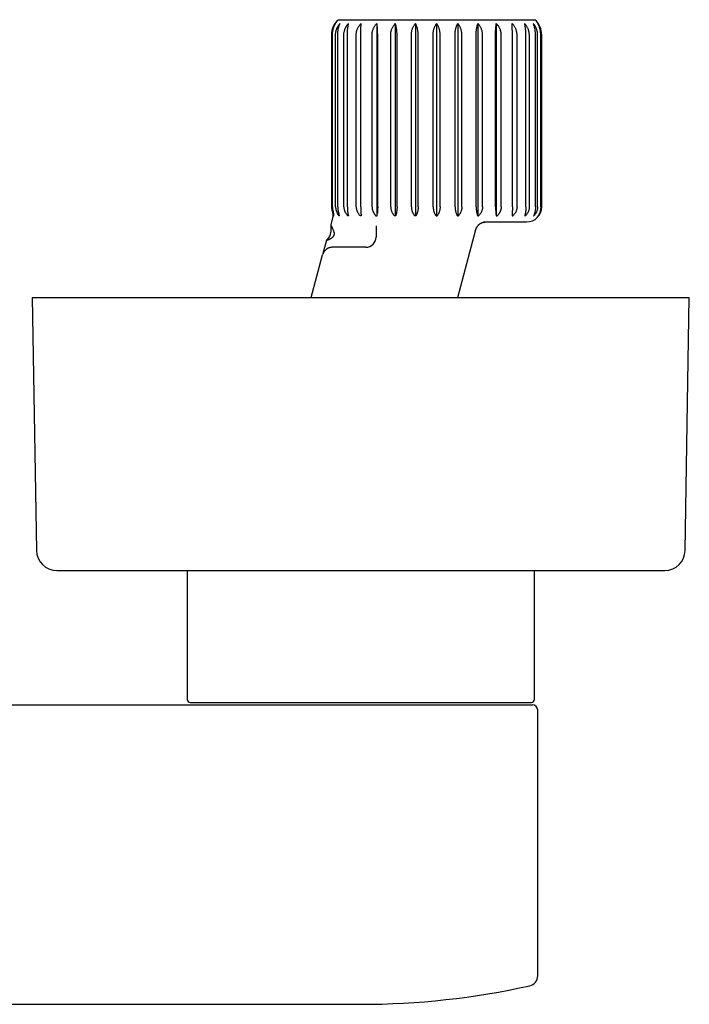
# Model space of a CAD drawing. Units: millimetres. Extents: x 8 to 809, y 12 to 479.
# Drawn here: x 458 to 524, y 196 to 293 of the extents above; entities that cross this region are included whole.
import ezdxf

# ---------------------------------------------------------------- set-up
doc = ezdxf.new("R2010")
doc.units = ezdxf.units.MM

msp = doc.modelspace()

# ---------------------------------------------------------------- linework, layer by layer
at = {"color": 7, "linetype": 'Continuous', "lineweight": 30}
for p, q in [((489.487, 292.975), (508.933, 292.975)), ((493.303, 292.605), (493.303, 273.575)), ((495.122, 292.605), (495.122, 273.575)), ((497.12, 292.605), (497.12, 273.575)), ((499.21, 292.605), (499.21, 273.575)), ((501.299, 292.605), (501.299, 273.575)), ((503.298, 292.605), (503.298, 273.575)), ((505.117, 292.605), (505.117, 273.575)), ((488.81, 291.475), (488.81, 274.475)), ((488.837, 274.475), (488.837, 291.475)), ((488.909, 274.475), (488.909, 291.475)), ((489.218, 274.475), (489.218, 291.475)), ((489.431, 274.475), (489.431, 291.475)), ((490.036, 274.475), (490.036, 291.475)), ((490.38, 274.475), (490.38, 291.475)), ((491.255, 274.475), (491.255, 291.475)), ((491.716, 274.475), (491.716, 291.475)), ((492.822, 274.475), (492.822, 291.475)), ((493.379, 274.475), (493.379, 291.475)), ((494.668, 274.475), (494.668, 291.475)), ((495.297, 274.475), (495.297, 291.475)), ((496.712, 274.475), (496.712, 291.475)), ((497.386, 274.475), (497.386, 291.475)), ((498.866, 274.475), (498.866, 291.475)), ((499.554, 274.475), (499.554, 291.475)), ((501.034, 274.475), (501.034, 291.475)), ((501.708, 274.475), (501.708, 291.475)), ((503.123, 274.475), (503.123, 291.475)), ((503.752, 274.475), (503.752, 291.475)), ((505.041, 274.475), (505.041, 291.475)), ((505.598, 274.475), (505.598, 291.475)), ((506.704, 274.475), (506.704, 291.475)), ((507.165, 274.475), (507.165, 291.475)), ((508.04, 274.475), (508.04, 291.475)), ((508.384, 274.475), (508.384, 291.475)), ((508.989, 274.475), (508.989, 291.475)), ((509.202, 274.475), (509.202, 291.475)), ((509.511, 274.475), (509.511, 291.475)), ((509.583, 274.475), (509.583, 291.475)), ((509.61, 274.475), (509.61, 291.475)), ((488.997, 273.575), (489.05, 273.575)), ((489.597, 273.575), (489.533, 273.575)), ((490.488, 273.575), (490.438, 273.575)), ((491.738, 273.575), (491.671, 273.575)), ((495.148, 273.575), (495.056, 273.575)), ((497.159, 273.575), (497.061, 273.575)), ((499.16, 273.575), (499.26, 273.575)), ((501.261, 273.575), (501.359, 273.575)), ((503.272, 273.575), (503.364, 273.575)), ((505.106, 273.575), (505.187, 273.575)), ((506.682, 273.575), (506.749, 273.575)), ((507.932, 273.575), (507.982, 273.575)), ((508.8, 273.575), (508.831, 273.575)), ((509.249, 273.575), (509.26, 273.575)), ((488.916, 273.391), (488.732, 272.707)), ((488.732, 272.707), (488.732, 271.975)), ((493.217, 272.597), (493.217, 271.475)), ((503.851, 272.975), (508.11, 272.975)), ((503.956, 272.969), (504.065, 272.975)), ((501.301, 265.522), (503.099, 272.233)), ((503.099, 272.233), (503.099, 272.233)), ((488.319, 271.165), (487.936, 269.733)), ((486.807, 265.522), (487.936, 269.733)), ((488.892, 270.474), (488.889, 270.475)), ((492.217, 270.475), (490.044, 270.475)), ((459.21, 265.522), (459.627, 240.489)), ((459.21, 265.522), (519.782, 265.522)), ((519.782, 265.522), (524.21, 265.522)), ((523.793, 240.489), (524.21, 265.522)), ((461.627, 238.522), (517.694, 238.522)), ((474.535, 238.522), (474.535, 225.777)), ((508.885, 225.777), (508.885, 238.522)), ((517.694, 238.522), (521.793, 238.522)), ((443.705, 225.225), (491.71, 225.225)), ((509.21, 198.437), (509.21, 224.725)), ((443.201, 195.625), (491.71, 195.625))]:
    msp.add_line(p, q, dxfattribs=at)
for centre, radius, start, end in [((490.81, 291.475), 2, 131.40962, 180), ((507.61, 291.475), 2, 0, 48.59038), ((490.31, 274.475), 1.5, 180, 199.25879), ((508.11, 274.475), 1.5, 270, 0), ((487.732, 271.975), 1, 305.9735, 360), ((492.217, 271.475), 1, 270, 360), ((461.627, 240.522), 2, 180.95484, 270), ((521.793, 240.522), 2, 270, 359.04516), ((474.835, 225.777), 0.3, 180, 270), ((508.585, 225.777), 0.3, 270, 0), ((508.71, 224.725), 0.5, 0, 90), ((508.21, 198.437), 1, 282.53907, 360), ((491.71, 272.625), 77, 270, 282.53907)]:
    msp.add_arc(centre, radius, start, end, dxfattribs=at)
for points, knots in [([(488.837, 291.475), (488.838, 291.519), (488.839, 291.607), (488.851, 291.717), (488.865, 291.804), (488.878, 291.87), (488.894, 291.936), (488.917, 292.02), (488.95, 292.123), (488.998, 292.241), (489.054, 292.355), (489.11, 292.453), (489.164, 292.536), (489.198, 292.582), (489.215, 292.605)], [0, 0, 0, 0, 0.104298, 0.209449, 0.263302, 0.317431, 0.371561, 0.425963, 0.530245, 0.635223, 0.742226, 0.849857, 0.924839, 1, 1, 1, 1]), ([(488.909, 291.475), (488.909, 291.519), (488.911, 291.607), (488.921, 291.717), (488.932, 291.804), (488.942, 291.87), (488.955, 291.936), (488.974, 292.02), (489.001, 292.123), (489.04, 292.241), (489.085, 292.355), (489.13, 292.453), (489.174, 292.536), (489.201, 292.582), (489.215, 292.605)], [0, 0, 0, 0, 0.104298, 0.209449, 0.263302, 0.317431, 0.371561, 0.425963, 0.530245, 0.635223, 0.742226, 0.849857, 0.924839, 1, 1, 1, 1]), ([(489.218, 291.475), (489.219, 291.519), (489.221, 291.607), (489.235, 291.717), (489.251, 291.804), (489.271, 291.893), (489.302, 292), (489.349, 292.123), (489.404, 292.241), (489.467, 292.355), (489.532, 292.453), (489.594, 292.536), (489.633, 292.582), (489.652, 292.605)], [0, 0, 0, 0, 0.104301, 0.209454, 0.263309, 0.317385, 0.425948, 0.530232, 0.635213, 0.742219, 0.849853, 0.924837, 1, 1, 1, 1]), ([(489.431, 291.475), (489.431, 291.519), (489.432, 291.607), (489.439, 291.717), (489.448, 291.804), (489.458, 291.893), (489.474, 292), (489.497, 292.123), (489.525, 292.241), (489.558, 292.355), (489.591, 292.453), (489.622, 292.536), (489.642, 292.582), (489.652, 292.605)], [0, 0, 0, 0, 0.104301, 0.209454, 0.263309, 0.317385, 0.425948, 0.530232, 0.635213, 0.742219, 0.849853, 0.924837, 1, 1, 1, 1]), ([(490.036, 291.475), (490.037, 291.516), (490.039, 291.6), (490.055, 291.726), (490.082, 291.852), (490.114, 291.958), (490.146, 292.044), (490.174, 292.112), (490.206, 292.178), (490.24, 292.244), (490.278, 292.308), (490.318, 292.37), (490.361, 292.431), (490.407, 292.491), (490.455, 292.549), (490.489, 292.586), (490.506, 292.605)], [0, 0, 0, 0, 0.099279, 0.199293, 0.301575, 0.404614, 0.463051, 0.52149, 0.580148, 0.639094, 0.698041, 0.75787, 0.8177, 0.878237, 0.939072, 1, 1, 1, 1]), ([(490.38, 291.475), (490.381, 291.519), (490.381, 291.596), (490.385, 291.706), (490.389, 291.794), (490.396, 291.893), (490.405, 291.999), (490.418, 292.123), (490.434, 292.241), (490.453, 292.355), (490.472, 292.453), (490.49, 292.536), (490.501, 292.582), (490.506, 292.605)], [0, 0, 0, 0, 0.1043, 0.183625, 0.263316, 0.317282, 0.425953, 0.530237, 0.635216, 0.742222, 0.849854, 0.924838, 1, 1, 1, 1]), ([(491.255, 291.475), (491.256, 291.519), (491.259, 291.607), (491.274, 291.717), (491.292, 291.804), (491.314, 291.893), (491.349, 292), (491.401, 292.123), (491.463, 292.241), (491.535, 292.355), (491.607, 292.453), (491.676, 292.536), (491.72, 292.582), (491.741, 292.605)], [0, 0, 0, 0, 0.104301, 0.209454, 0.263364, 0.317385, 0.425948, 0.530232, 0.635213, 0.742219, 0.849853, 0.924837, 1, 1, 1, 1]), ([(491.716, 291.475), (491.716, 291.519), (491.716, 291.596), (491.717, 291.706), (491.718, 291.794), (491.719, 291.893), (491.721, 292), (491.724, 292.123), (491.727, 292.241), (491.731, 292.355), (491.734, 292.453), (491.738, 292.536), (491.74, 292.582), (491.741, 292.605)], [0, 0, 0, 0, 0.1043, 0.183625, 0.263316, 0.317392, 0.425953, 0.530237, 0.635216, 0.742222, 0.849854, 0.924838, 1, 1, 1, 1]), ([(492.822, 291.475), (492.823, 291.519), (492.825, 291.607), (492.841, 291.717), (492.858, 291.804), (492.88, 291.893), (492.915, 292), (492.967, 292.123), (493.028, 292.241), (493.098, 292.355), (493.17, 292.453), (493.239, 292.536), (493.281, 292.582), (493.303, 292.605)], [0, 0, 0, 0, 0.104301, 0.209454, 0.263364, 0.317385, 0.425948, 0.530232, 0.635213, 0.742219, 0.849853, 0.924837, 1, 1, 1, 1]), ([(493.379, 291.475), (493.379, 291.519), (493.378, 291.607), (493.376, 291.717), (493.373, 291.804), (493.37, 291.893), (493.364, 292), (493.356, 292.123), (493.346, 292.241), (493.335, 292.355), (493.324, 292.453), (493.313, 292.536), (493.306, 292.582), (493.303, 292.605)], [0, 0, 0, 0, 0.104301, 0.209454, 0.263364, 0.317385, 0.425948, 0.530232, 0.635213, 0.742219, 0.849853, 0.924837, 1, 1, 1, 1]), ([(494.668, 291.475), (494.669, 291.519), (494.671, 291.607), (494.685, 291.717), (494.702, 291.804), (494.723, 291.893), (494.756, 292), (494.804, 292.123), (494.862, 292.241), (494.929, 292.355), (494.997, 292.453), (495.062, 292.536), (495.102, 292.582), (495.122, 292.605)], [0, 0, 0, 0, 0.104301, 0.209454, 0.263309, 0.317385, 0.425948, 0.530232, 0.635213, 0.742219, 0.849853, 0.924837, 1, 1, 1, 1]), ([(495.297, 291.475), (495.296, 291.519), (495.296, 291.596), (495.291, 291.706), (495.284, 291.794), (495.275, 291.893), (495.263, 291.999), (495.244, 292.123), (495.222, 292.241), (495.196, 292.355), (495.17, 292.453), (495.146, 292.536), (495.13, 292.582), (495.122, 292.605)], [0, 0, 0, 0, 0.1043, 0.183625, 0.263316, 0.317282, 0.425953, 0.530237, 0.635216, 0.742222, 0.849854, 0.924838, 1, 1, 1, 1]), ([(496.712, 291.475), (496.713, 291.519), (496.715, 291.596), (496.727, 291.706), (496.741, 291.794), (496.762, 291.893), (496.791, 291.999), (496.835, 292.123), (496.887, 292.241), (496.947, 292.355), (497.008, 292.453), (497.066, 292.536), (497.102, 292.582), (497.12, 292.605)], [0, 0, 0, 0, 0.1043, 0.183625, 0.263316, 0.317282, 0.425953, 0.530237, 0.635216, 0.742222, 0.849854, 0.924838, 1, 1, 1, 1]), ([(497.386, 291.475), (497.385, 291.519), (497.384, 291.596), (497.376, 291.706), (497.367, 291.794), (497.353, 291.893), (497.334, 291.999), (497.306, 292.123), (497.272, 292.241), (497.233, 292.355), (497.194, 292.453), (497.156, 292.536), (497.132, 292.582), (497.12, 292.605)], [0, 0, 0, 0, 0.1043, 0.183625, 0.263316, 0.317282, 0.425953, 0.530237, 0.635216, 0.742222, 0.849854, 0.924838, 1, 1, 1, 1]), ([(498.866, 291.475), (498.866, 291.508), (498.867, 291.574), (498.875, 291.684), (498.888, 291.783), (498.908, 291.893), (498.932, 292), (498.969, 292.123), (499.013, 292.241), (499.064, 292.355), (499.115, 292.453), (499.164, 292.536), (499.195, 292.582), (499.21, 292.605)], [0, 0, 0, 0, 0.078448, 0.157257, 0.263647, 0.317391, 0.425953, 0.530237, 0.635216, 0.742221, 0.849854, 0.924838, 1, 1, 1, 1]), ([(499.554, 291.475), (499.554, 291.508), (499.553, 291.574), (499.545, 291.684), (499.532, 291.783), (499.512, 291.893), (499.488, 292), (499.451, 292.123), (499.407, 292.241), (499.356, 292.355), (499.305, 292.453), (499.256, 292.536), (499.225, 292.582), (499.21, 292.605)], [0, 0, 0, 0, 0.078448, 0.157257, 0.263647, 0.317391, 0.425953, 0.530237, 0.635216, 0.742221, 0.849854, 0.924838, 1, 1, 1, 1]), ([(501.034, 291.475), (501.035, 291.519), (501.036, 291.607), (501.045, 291.717), (501.054, 291.804), (501.067, 291.893), (501.086, 292), (501.114, 292.123), (501.148, 292.241), (501.187, 292.355), (501.226, 292.453), (501.264, 292.536), (501.288, 292.582), (501.299, 292.605)], [0, 0, 0, 0, 0.104301, 0.209454, 0.263309, 0.317385, 0.425948, 0.530232, 0.635213, 0.742219, 0.849853, 0.924837, 1, 1, 1, 1]), ([(501.708, 291.475), (501.707, 291.519), (501.705, 291.596), (501.693, 291.706), (501.679, 291.794), (501.658, 291.893), (501.629, 291.999), (501.585, 292.123), (501.533, 292.241), (501.473, 292.355), (501.412, 292.453), (501.354, 292.536), (501.318, 292.582), (501.299, 292.605)], [0, 0, 0, 0, 0.1043, 0.183625, 0.263316, 0.317282, 0.425953, 0.530237, 0.635216, 0.742222, 0.849854, 0.924838, 1, 1, 1, 1]), ([(503.123, 291.475), (503.124, 291.519), (503.124, 291.607), (503.13, 291.717), (503.136, 291.804), (503.144, 291.893), (503.157, 292), (503.176, 292.123), (503.198, 292.241), (503.223, 292.355), (503.249, 292.453), (503.274, 292.536), (503.29, 292.582), (503.298, 292.605)], [0, 0, 0, 0, 0.104301, 0.209454, 0.263309, 0.317385, 0.425948, 0.530232, 0.635213, 0.742219, 0.849853, 0.924837, 1, 1, 1, 1]), ([(503.752, 291.475), (503.751, 291.519), (503.749, 291.607), (503.735, 291.717), (503.718, 291.804), (503.697, 291.893), (503.664, 292), (503.615, 292.123), (503.558, 292.241), (503.491, 292.355), (503.423, 292.453), (503.358, 292.536), (503.318, 292.582), (503.298, 292.605)], [0, 0, 0, 0, 0.104301, 0.2094541, 0.2633091, 0.3173852, 0.4259477, 0.5302323, 0.6352128, 0.7422191, 0.849853, 0.9248374, 1, 1, 1, 1]), ([(505.041, 291.475), (505.041, 291.519), (505.042, 291.607), (505.044, 291.717), (505.047, 291.804), (505.049, 291.871), (505.053, 291.936), (505.057, 292.021), (505.064, 292.123), (505.074, 292.241), (505.085, 292.355), (505.096, 292.453), (505.107, 292.536), (505.114, 292.582), (505.117, 292.605)], [0, 0, 0, 0, 0.104298, 0.209449, 0.263412, 0.317377, 0.371616, 0.425963, 0.530245, 0.635223, 0.742226, 0.849857, 0.924839, 1, 1, 1, 1]), ([(505.598, 291.475), (505.597, 291.519), (505.595, 291.596), (505.581, 291.706), (505.564, 291.794), (505.545, 291.87), (505.526, 291.936), (505.496, 292.02), (505.453, 292.123), (505.392, 292.241), (505.322, 292.355), (505.25, 292.453), (505.181, 292.536), (505.139, 292.582), (505.117, 292.605)], [0, 0, 0, 0, 0.104297, 0.18362, 0.263309, 0.317438, 0.371567, 0.425969, 0.530249, 0.635226, 0.742228, 0.849858, 0.92484, 1, 1, 1, 1]), ([(507.165, 291.475), (507.164, 291.519), (507.162, 291.596), (507.148, 291.706), (507.131, 291.794), (507.106, 291.893), (507.071, 291.999), (507.019, 292.123), (506.957, 292.241), (506.885, 292.355), (506.813, 292.453), (506.744, 292.536), (506.7, 292.582), (506.679, 292.605)], [0, 0, 0, 0, 0.1043, 0.183625, 0.263316, 0.317282, 0.425953, 0.530237, 0.635216, 0.742222, 0.849854, 0.924838, 1, 1, 1, 1]), ([(506.704, 291.475), (506.704, 291.519), (506.704, 291.607), (506.703, 291.717), (506.702, 291.804), (506.701, 291.893), (506.699, 292), (506.696, 292.123), (506.693, 292.241), (506.689, 292.355), (506.686, 292.453), (506.682, 292.536), (506.68, 292.582), (506.679, 292.605)], [0, 0, 0, 0, 0.104301, 0.209454, 0.263309, 0.317385, 0.425948, 0.530232, 0.635213, 0.742219, 0.849853, 0.924837, 1, 1, 1, 1]), ([(508.384, 291.475), (508.383, 291.519), (508.381, 291.607), (508.365, 291.717), (508.348, 291.804), (508.327, 291.893), (508.293, 291.999), (508.242, 292.123), (508.183, 292.241), (508.114, 292.355), (508.043, 292.453), (507.976, 292.536), (507.934, 292.582), (507.914, 292.605)], [0, 0, 0, 0, 0.104301, 0.209454, 0.263364, 0.317275, 0.425948, 0.530232, 0.635213, 0.742219, 0.849853, 0.924837, 1, 1, 1, 1]), ([(508.04, 291.475), (508.039, 291.519), (508.039, 291.607), (508.035, 291.717), (508.03, 291.804), (508.024, 291.893), (508.015, 291.999), (508.002, 292.123), (507.986, 292.241), (507.967, 292.355), (507.948, 292.453), (507.93, 292.536), (507.919, 292.582), (507.914, 292.605)], [0, 0, 0, 0, 0.104301, 0.209454, 0.263364, 0.317275, 0.425948, 0.530232, 0.635213, 0.742219, 0.849853, 0.924837, 1, 1, 1, 1]), ([(509.202, 291.475), (509.201, 291.519), (509.199, 291.607), (509.185, 291.717), (509.169, 291.804), (509.149, 291.893), (509.118, 291.999), (509.071, 292.123), (509.016, 292.241), (508.953, 292.355), (508.888, 292.453), (508.826, 292.536), (508.787, 292.582), (508.768, 292.605)], [0, 0, 0, 0, 0.104301, 0.209454, 0.263364, 0.317275, 0.425948, 0.530232, 0.635213, 0.742219, 0.849853, 0.924837, 1, 1, 1, 1]), ([(508.989, 291.475), (508.989, 291.519), (508.988, 291.607), (508.981, 291.717), (508.972, 291.804), (508.962, 291.893), (508.946, 291.999), (508.923, 292.123), (508.895, 292.241), (508.862, 292.355), (508.829, 292.453), (508.798, 292.536), (508.778, 292.582), (508.768, 292.605)], [0, 0, 0, 0, 0.104301, 0.209454, 0.263364, 0.317275, 0.425948, 0.530232, 0.635213, 0.742219, 0.849853, 0.924837, 1, 1, 1, 1]), ([(509.583, 291.475), (509.582, 291.519), (509.581, 291.607), (509.569, 291.717), (509.555, 291.804), (509.537, 291.893), (509.51, 291.999), (509.469, 292.123), (509.421, 292.241), (509.366, 292.355), (509.309, 292.453), (509.255, 292.536), (509.222, 292.582), (509.205, 292.605)], [0, 0, 0, 0, 0.104301, 0.209454, 0.263364, 0.317275, 0.425948, 0.530232, 0.635213, 0.742219, 0.849853, 0.924837, 1, 1, 1, 1]), ([(509.511, 291.475), (509.511, 291.519), (509.509, 291.607), (509.499, 291.717), (509.488, 291.804), (509.474, 291.893), (509.452, 291.999), (509.419, 292.123), (509.38, 292.241), (509.335, 292.355), (509.29, 292.453), (509.246, 292.536), (509.219, 292.582), (509.205, 292.605)], [0, 0, 0, 0, 0.104301, 0.209454, 0.263364, 0.317275, 0.425948, 0.530232, 0.635213, 0.742219, 0.849853, 0.924837, 1, 1, 1, 1]), ([(488.837, 274.475), (488.837, 274.443), (488.838, 274.38), (488.849, 274.284), (488.865, 274.19), (488.885, 274.104), (488.908, 274.029), (488.924, 273.986), (488.932, 273.964)], [0, 0, 0, 0, 0.179233, 0.35847, 0.543188, 0.727918, 0.863714, 1, 1, 1, 1]), ([(488.894, 273.98), (488.899, 273.964), (488.909, 273.933), (488.92, 273.892), (488.928, 273.859), (488.933, 273.831), (488.939, 273.796), (488.945, 273.752), (488.949, 273.694), (488.95, 273.632), (488.948, 273.581), (488.944, 273.544), (488.941, 273.516), (488.936, 273.481), (488.928, 273.438), (488.92, 273.408), (488.916, 273.391)], [0, 0, 0, 0, 0.0860044, 0.1592812, 0.2135837, 0.2571592, 0.3016325, 0.3912148, 0.4811412, 0.5955725, 0.7011757, 0.7356544, 0.7826159, 0.8423279, 0.9147896, 1, 1, 1, 1]), ([(488.909, 274.475), (488.909, 274.443), (488.91, 274.379), (488.918, 274.284), (488.931, 274.188), (488.949, 274.099), (488.97, 274.015), (488.986, 273.964), (488.994, 273.939)], [0, 0, 0, 0, 0.170888, 0.341779, 0.517941, 0.694114, 0.846675, 1, 1, 1, 1]), ([(488.997, 273.575), (488.998, 273.597), (488.999, 273.64), (488.995, 273.706), (488.987, 273.771), (488.973, 273.836), (488.955, 273.901), (488.94, 273.943), (488.932, 273.964)], [0, 0, 0, 0, 0.162995, 0.325675, 0.489407, 0.65553, 0.825327, 1, 1, 1, 1]), ([(489.05, 273.575), (489.05, 273.606), (489.049, 273.669), (489.038, 273.762), (489.021, 273.853), (489.003, 273.91), (488.994, 273.939)], [0, 0, 0, 0, 0.249629, 0.496842, 0.745654, 1, 1, 1, 1]), ([(489.218, 274.475), (489.219, 274.442), (489.22, 274.376), (489.233, 274.278), (489.252, 274.18), (489.279, 274.088), (489.31, 274.004), (489.344, 273.927), (489.382, 273.853), (489.412, 273.805), (489.427, 273.781)], [0, 0, 0, 0, 0.1321158, 0.2642349, 0.4006848, 0.5371448, 0.6517629, 0.7663876, 0.8831902, 1, 1, 1, 1]), ([(489.533, 273.575), (489.525, 273.595), (489.508, 273.636), (489.473, 273.705), (489.444, 273.753), (489.427, 273.781)], [0, 0, 0, 0, 0.279761, 0.5599899, 1, 1, 1, 1]), ([(489.431, 274.475), (489.431, 274.442), (489.432, 274.376), (489.438, 274.276), (489.449, 274.177), (489.463, 274.082), (489.48, 273.991), (489.501, 273.904), (489.524, 273.82), (489.542, 273.767), (489.551, 273.741)], [0, 0, 0, 0, 0.124274, 0.249563, 0.377992, 0.507466, 0.628747, 0.750791, 0.875053, 1, 1, 1, 1]), ([(489.597, 273.575), (489.59, 273.604), (489.577, 273.662), (489.56, 273.715), (489.551, 273.741)], [0, 0, 0, 0, 0.496757, 1, 1, 1, 1]), ([(490.036, 274.475), (490.037, 274.442), (490.039, 274.375), (490.052, 274.276), (490.074, 274.176), (490.105, 274.079), (490.143, 273.987), (490.188, 273.898), (490.24, 273.812), (490.299, 273.729), (490.365, 273.649), (490.414, 273.6), (490.438, 273.575)], [0, 0, 0, 0, 0.097172, 0.195144, 0.29559, 0.396858, 0.494014, 0.591815, 0.691489, 0.791739, 0.895608, 1, 1, 1, 1]), ([(490.38, 274.475), (490.381, 274.442), (490.381, 274.375), (490.385, 274.276), (490.391, 274.176), (490.399, 274.079), (490.409, 273.987), (490.421, 273.898), (490.435, 273.812), (490.451, 273.729), (490.469, 273.649), (490.482, 273.6), (490.488, 273.575)], [0, 0, 0, 0, 0.097172, 0.195144, 0.29559, 0.396858, 0.494014, 0.591815, 0.691489, 0.791739, 0.895608, 1, 1, 1, 1]), ([(491.255, 274.475), (491.256, 274.442), (491.258, 274.375), (491.272, 274.276), (491.295, 274.176), (491.326, 274.079), (491.366, 273.987), (491.412, 273.898), (491.466, 273.812), (491.527, 273.729), (491.595, 273.649), (491.646, 273.6), (491.671, 273.575)], [0, 0, 0, 0, 0.097172, 0.195144, 0.29559, 0.396858, 0.494014, 0.591815, 0.691489, 0.791739, 0.895608, 1, 1, 1, 1]), ([(491.716, 274.475), (491.716, 274.442), (491.716, 274.375), (491.717, 274.276), (491.718, 274.176), (491.72, 274.079), (491.722, 273.987), (491.724, 273.898), (491.727, 273.812), (491.73, 273.729), (491.734, 273.649), (491.736, 273.6), (491.738, 273.575)], [0, 0, 0, 0, 0.097172, 0.195144, 0.29559, 0.396858, 0.494014, 0.591815, 0.691489, 0.791739, 0.895608, 1, 1, 1, 1]), ([(492.822, 274.475), (492.823, 274.442), (492.824, 274.376), (492.838, 274.277), (492.86, 274.178), (492.891, 274.084), (492.927, 273.996), (492.969, 273.913), (493.017, 273.833), (493.053, 273.782), (493.072, 273.756)], [0, 0, 0, 0, 0.12694, 0.25491, 0.386066, 0.518282, 0.637048, 0.7565, 0.877941, 1, 1, 1, 1]), ([(493.072, 273.756), (493.085, 273.738), (493.112, 273.7), (493.146, 273.639), (493.165, 273.596), (493.175, 273.575)], [0, 0, 0, 0, 0.328535, 0.661106, 1, 1, 1, 1]), ([(493.175, 273.575), (493.195, 273.575), (493.231, 273.575), (493.282, 273.575), (493.314, 273.575), (493.329, 273.575)], [0, 0, 0, 0, 0.389074, 0.722377, 1, 1, 1, 1]), ([(493.329, 273.575), (493.33, 273.6), (493.333, 273.651), (493.338, 273.72), (493.343, 273.782), (493.346, 273.818), (493.348, 273.836)], [0, 0, 0, 0, 0.28003, 0.559984, 0.780023, 1, 1, 1, 1]), ([(493.361, 273.985), (493.359, 273.956), (493.355, 273.905), (493.35, 273.857), (493.348, 273.836)], [0, 0, 0, 0, 0.559546, 1, 1, 1, 1]), ([(493.379, 274.475), (493.379, 274.443), (493.379, 274.38), (493.377, 274.285), (493.373, 274.191), (493.369, 274.109), (493.365, 274.041), (493.363, 274.004), (493.361, 273.985)], [0, 0, 0, 0, 0.186175, 0.373738, 0.56558, 0.758844, 0.879265, 1, 1, 1, 1]), ([(494.668, 274.475), (494.669, 274.442), (494.67, 274.375), (494.683, 274.276), (494.705, 274.176), (494.734, 274.079), (494.771, 273.987), (494.814, 273.898), (494.865, 273.812), (494.922, 273.729), (494.986, 273.649), (495.033, 273.6), (495.056, 273.575)], [0, 0, 0, 0, 0.097172, 0.195144, 0.29559, 0.396858, 0.494014, 0.591815, 0.691489, 0.791739, 0.895608, 1, 1, 1, 1]), ([(495.297, 274.475), (495.296, 274.442), (495.296, 274.375), (495.291, 274.276), (495.283, 274.176), (495.271, 274.079), (495.257, 273.987), (495.24, 273.898), (495.221, 273.812), (495.199, 273.729), (495.175, 273.649), (495.157, 273.6), (495.148, 273.575)], [0, 0, 0, 0, 0.097172, 0.195144, 0.29559, 0.396858, 0.494014, 0.591815, 0.691489, 0.791739, 0.895608, 1, 1, 1, 1]), ([(496.712, 274.475), (496.713, 274.442), (496.714, 274.375), (496.726, 274.276), (496.745, 274.176), (496.772, 274.079), (496.805, 273.987), (496.844, 273.898), (496.889, 273.812), (496.941, 273.729), (496.998, 273.649), (497.04, 273.6), (497.061, 273.575)], [0, 0, 0, 0, 0.097172, 0.195144, 0.29559, 0.396858, 0.494014, 0.591815, 0.691489, 0.791739, 0.895608, 1, 1, 1, 1]), ([(497.386, 274.475), (497.385, 274.442), (497.384, 274.375), (497.377, 274.276), (497.364, 274.176), (497.347, 274.079), (497.325, 273.987), (497.3, 273.898), (497.271, 273.812), (497.237, 273.729), (497.2, 273.649), (497.173, 273.6), (497.159, 273.575)], [0, 0, 0, 0, 0.097172, 0.195144, 0.29559, 0.396858, 0.494014, 0.591815, 0.691489, 0.791739, 0.895608, 1, 1, 1, 1]), ([(498.866, 274.475), (498.866, 274.442), (498.868, 274.375), (498.878, 274.276), (498.894, 274.176), (498.916, 274.079), (498.944, 273.987), (498.977, 273.898), (499.015, 273.812), (499.058, 273.729), (499.107, 273.649), (499.142, 273.6), (499.16, 273.575)], [0, 0, 0, 0, 0.097172, 0.195144, 0.29559, 0.396858, 0.494014, 0.591815, 0.691488, 0.791739, 0.895608, 1, 1, 1, 1]), ([(499.554, 274.475), (499.554, 274.442), (499.552, 274.375), (499.542, 274.276), (499.526, 274.176), (499.504, 274.079), (499.476, 273.987), (499.443, 273.898), (499.405, 273.812), (499.362, 273.729), (499.313, 273.649), (499.278, 273.6), (499.26, 273.575)], [0, 0, 0, 0, 0.097172, 0.195144, 0.29559, 0.396858, 0.494014, 0.591815, 0.691488, 0.791739, 0.895608, 1, 1, 1, 1]), ([(501.034, 274.475), (501.035, 274.442), (501.036, 274.375), (501.043, 274.276), (501.056, 274.176), (501.073, 274.079), (501.095, 273.987), (501.12, 273.898), (501.149, 273.812), (501.183, 273.729), (501.22, 273.649), (501.247, 273.6), (501.261, 273.575)], [0, 0, 0, 0, 0.097172, 0.195144, 0.29559, 0.396858, 0.494014, 0.591815, 0.691489, 0.791739, 0.895608, 1, 1, 1, 1]), ([(501.708, 274.475), (501.707, 274.442), (501.706, 274.375), (501.694, 274.276), (501.675, 274.176), (501.648, 274.079), (501.615, 273.987), (501.576, 273.898), (501.531, 273.812), (501.479, 273.729), (501.422, 273.649), (501.38, 273.6), (501.359, 273.575)], [0, 0, 0, 0, 0.097172, 0.195144, 0.29559, 0.396858, 0.494014, 0.591815, 0.691489, 0.791739, 0.895608, 1, 1, 1, 1]), ([(503.123, 274.475), (503.123, 274.442), (503.124, 274.375), (503.129, 274.276), (503.137, 274.176), (503.149, 274.079), (503.163, 273.987), (503.18, 273.898), (503.199, 273.812), (503.221, 273.729), (503.245, 273.649), (503.263, 273.6), (503.272, 273.575)], [0, 0, 0, 0, 0.097172, 0.195144, 0.29559, 0.396858, 0.494014, 0.591815, 0.691489, 0.791739, 0.895608, 1, 1, 1, 1]), ([(503.752, 274.475), (503.751, 274.442), (503.75, 274.375), (503.737, 274.276), (503.715, 274.176), (503.686, 274.079), (503.649, 273.987), (503.606, 273.898), (503.555, 273.812), (503.498, 273.729), (503.434, 273.649), (503.387, 273.6), (503.364, 273.575)], [0, 0, 0, 0, 0.097172, 0.195144, 0.29559, 0.396858, 0.494014, 0.591815, 0.691489, 0.791739, 0.895608, 1, 1, 1, 1]), ([(505.041, 274.475), (505.041, 274.442), (505.041, 274.375), (505.044, 274.276), (505.047, 274.176), (505.052, 274.079), (505.058, 273.987), (505.066, 273.898), (505.074, 273.812), (505.084, 273.729), (505.094, 273.649), (505.102, 273.6), (505.106, 273.575)], [0, 0, 0, 0, 0.097172, 0.195144, 0.29559, 0.396858, 0.494014, 0.591815, 0.691489, 0.791739, 0.895608, 1, 1, 1, 1]), ([(505.598, 274.475), (505.597, 274.442), (505.596, 274.375), (505.582, 274.276), (505.559, 274.176), (505.528, 274.079), (505.489, 273.987), (505.443, 273.898), (505.39, 273.812), (505.329, 273.729), (505.262, 273.649), (505.212, 273.6), (505.187, 273.575)], [0, 0, 0, 0, 0.097172, 0.195144, 0.29559, 0.396858, 0.494014, 0.591815, 0.691489, 0.791739, 0.895608, 1, 1, 1, 1]), ([(506.704, 274.475), (506.704, 274.442), (506.704, 274.375), (506.703, 274.276), (506.702, 274.176), (506.7, 274.079), (506.698, 273.987), (506.696, 273.898), (506.693, 273.812), (506.69, 273.729), (506.686, 273.649), (506.684, 273.6), (506.682, 273.575)], [0, 0, 0, 0, 0.0971722, 0.1951439, 0.2955899, 0.396858, 0.4940139, 0.5918152, 0.6914885, 0.7917392, 0.8956085, 1, 1, 1, 1]), ([(507.165, 274.475), (507.164, 274.442), (507.162, 274.375), (507.148, 274.276), (507.125, 274.176), (507.094, 274.079), (507.054, 273.987), (507.008, 273.898), (506.954, 273.812), (506.893, 273.729), (506.825, 273.649), (506.774, 273.6), (506.749, 273.575)], [0, 0, 0, 0, 0.0971722, 0.1951439, 0.2955899, 0.396858, 0.4940139, 0.5918152, 0.6914885, 0.7917392, 0.8956085, 1, 1, 1, 1]), ([(508.04, 274.475), (508.039, 274.442), (508.039, 274.375), (508.035, 274.276), (508.029, 274.176), (508.021, 274.079), (508.011, 273.987), (507.999, 273.898), (507.985, 273.812), (507.969, 273.729), (507.951, 273.649), (507.938, 273.6), (507.932, 273.575)], [0, 0, 0, 0, 0.097172, 0.195144, 0.29559, 0.396858, 0.494014, 0.591815, 0.691489, 0.791739, 0.895608, 1, 1, 1, 1]), ([(508.384, 274.475), (508.383, 274.442), (508.381, 274.375), (508.368, 274.276), (508.346, 274.176), (508.315, 274.079), (508.277, 273.987), (508.232, 273.898), (508.18, 273.812), (508.121, 273.729), (508.055, 273.649), (508.006, 273.6), (507.982, 273.575)], [0, 0, 0, 0, 0.097172, 0.195144, 0.29559, 0.396858, 0.494014, 0.591815, 0.691489, 0.791739, 0.895608, 1, 1, 1, 1]), ([(508.989, 274.475), (508.989, 274.442), (508.988, 274.375), (508.982, 274.276), (508.971, 274.176), (508.957, 274.079), (508.939, 273.987), (508.918, 273.898), (508.893, 273.812), (508.865, 273.729), (508.835, 273.649), (508.812, 273.6), (508.8, 273.575)], [0, 0, 0, 0, 0.097172, 0.195144, 0.29559, 0.396858, 0.494014, 0.591815, 0.691489, 0.791739, 0.895608, 1, 1, 1, 1]), ([(509.202, 274.475), (509.201, 274.442), (509.2, 274.375), (509.187, 274.276), (509.167, 274.176), (509.139, 274.079), (509.103, 273.987), (509.062, 273.898), (509.014, 273.812), (508.959, 273.729), (508.898, 273.649), (508.853, 273.6), (508.831, 273.575)], [0, 0, 0, 0, 0.097172, 0.195144, 0.29559, 0.396858, 0.494014, 0.591815, 0.691489, 0.791739, 0.895608, 1, 1, 1, 1]), ([(509.511, 274.475), (509.511, 274.442), (509.51, 274.375), (509.501, 274.276), (509.486, 274.176), (509.467, 274.079), (509.442, 273.987), (509.412, 273.898), (509.379, 273.812), (509.34, 273.729), (509.297, 273.649), (509.265, 273.6), (509.249, 273.575)], [0, 0, 0, 0, 0.097172, 0.195144, 0.29559, 0.396858, 0.494014, 0.591815, 0.691488, 0.791739, 0.895608, 1, 1, 1, 1]), ([(509.583, 274.475), (509.583, 274.442), (509.581, 274.375), (509.57, 274.276), (509.553, 274.176), (509.528, 274.079), (509.497, 273.987), (509.461, 273.898), (509.419, 273.812), (509.372, 273.729), (509.319, 273.649), (509.279, 273.6), (509.26, 273.575)], [0, 0, 0, 0, 0.097172, 0.195144, 0.29559, 0.396858, 0.494014, 0.591815, 0.691488, 0.791739, 0.895608, 1, 1, 1, 1]), ([(488.733, 272.707), (488.733, 272.707), (488.732, 272.709), (488.734, 272.704), (488.739, 272.693), (488.747, 272.677), (488.755, 272.66), (488.764, 272.641), (488.777, 272.614), (488.793, 272.581), (488.811, 272.542), (488.826, 272.51), (488.842, 272.475), (488.861, 272.435), (488.882, 272.388), (488.909, 272.329), (488.942, 272.257), (488.98, 272.17), (489.021, 272.076), (489.05, 272.009), (489.065, 271.975)], [0, 0, 0, 0, 0.003382, 0.076636, 0.150037, 0.201174, 0.252361, 0.295319, 0.338277, 0.424416, 0.468094, 0.511773, 0.555567, 0.599362, 0.652279, 0.705245, 0.778691, 0.852261, 0.926072, 1, 1, 1, 1]), ([(503.099, 272.233), (503.102, 272.244), (503.107, 272.262), (503.115, 272.286), (503.121, 272.305), (503.127, 272.32), (503.133, 272.335), (503.146, 272.369), (503.168, 272.418), (503.202, 272.481), (503.241, 272.542), (503.285, 272.602), (503.337, 272.661), (503.391, 272.715), (503.446, 272.761), (503.5, 272.801), (503.554, 272.835), (503.61, 272.866), (503.667, 272.893), (503.73, 272.918), (503.799, 272.94), (503.876, 272.958), (503.936, 272.967), (503.977, 272.971), (503.999, 272.973), (504.022, 272.974), (504.037, 272.974), (504.045, 272.974)], [0, 0, 0, 0, 0.02522, 0.044699, 0.058534, 0.070633, 0.083028, 0.095653, 0.155231, 0.208429, 0.261626, 0.322075, 0.382523, 0.442922, 0.49979, 0.548256, 0.599924, 0.648561, 0.696942, 0.745322, 0.805793, 0.866263, 0.929011, 0.945567, 0.96273, 0.980792, 1, 1, 1, 1]), ([(488.32, 271.165), (488.32, 271.165), (488.32, 271.165), (488.332, 271.169), (488.354, 271.176), (488.386, 271.187), (488.422, 271.199), (488.455, 271.211), (488.483, 271.222), (488.513, 271.234), (488.546, 271.248), (488.582, 271.263), (488.62, 271.281), (488.661, 271.301), (488.705, 271.324), (488.751, 271.351), (488.799, 271.381), (488.851, 271.417), (488.896, 271.453), (488.933, 271.486), (488.961, 271.514), (488.99, 271.546), (489.016, 271.58), (489.039, 271.615), (489.056, 271.646), (489.07, 271.676), (489.08, 271.703), (489.088, 271.732), (489.094, 271.76), (489.097, 271.786), (489.099, 271.815), (489.098, 271.846), (489.094, 271.877), (489.088, 271.905), (489.079, 271.939), (489.071, 271.96), (489.065, 271.975)], [0, 0, 0, 0, 0.050675, 0.122618, 0.194692, 0.267171, 0.339792, 0.376121, 0.41247, 0.448882, 0.485317, 0.522025, 0.558761, 0.595593, 0.632465, 0.668798, 0.705194, 0.741861, 0.778683, 0.796852, 0.815077, 0.833586, 0.852278, 0.865228, 0.878423, 0.88695, 0.895676, 0.90422, 0.913092, 0.920582, 0.928245, 0.940402, 0.952884, 0.964499, 0.976201, 1, 1, 1, 1]), ([(503.099, 272.233), (503.11, 272.268), (503.13, 272.336), (503.161, 272.4), (503.176, 272.431)], [0, 0, 0, 0, 0.514503, 1, 1, 1, 1]), ([(488.326, 270.288), (488.295, 270.267), (488.214, 270.21), (488.105, 270.087), (487.999, 269.924), (487.957, 269.799), (487.936, 269.733)], [0, 0, 0, 0, 0.1590637, 0.4192859, 0.6995823, 1, 1, 1, 1]), ([(488.636, 270.439), (488.622, 270.435), (488.595, 270.427), (488.556, 270.413), (488.522, 270.4), (488.493, 270.387), (488.471, 270.377), (488.447, 270.365), (488.419, 270.35), (488.384, 270.33), (488.346, 270.307), (488.325, 270.292), (488.315, 270.284)], [0, 0, 0, 0, 0.103412, 0.21024, 0.307839, 0.390424, 0.458697, 0.519893, 0.622255, 0.737824, 0.864589, 1, 1, 1, 1]), ([(488.902, 270.475), (488.861, 270.473), (488.775, 270.469), (488.682, 270.454), (488.633, 270.437), (488.626, 270.434)], [0, 0, 0, 0, 0.428928, 0.909701, 1, 1, 1, 1]), ([(490.044, 270.475), (490.003, 270.475), (489.922, 270.475), (489.8, 270.475), (489.681, 270.475), (489.564, 270.475), (489.45, 270.475), (489.342, 270.475), (489.241, 270.475), (489.147, 270.475), (489.058, 270.475), (488.976, 270.475), (488.926, 270.475), (488.902, 270.475)], [0, 0, 0, 0, 0.093572, 0.187131, 0.280662, 0.37415, 0.467582, 0.560948, 0.648913, 0.736806, 0.82462, 0.912352, 1, 1, 1, 1]), ([(474.835, 225.477), (474.835, 225.477), (474.834, 225.477), (474.837, 225.477), (474.841, 225.477), (474.849, 225.477), (474.859, 225.477), (474.872, 225.477), (474.887, 225.477), (474.911, 225.477), (474.947, 225.477), (474.999, 225.477), (475.062, 225.477), (475.134, 225.477), (475.21, 225.477), (475.288, 225.477), (475.365, 225.477), (475.448, 225.477), (475.536, 225.477), (475.641, 225.477), (475.768, 225.477), (475.923, 225.477), (476.088, 225.477), (476.265, 225.477), (476.454, 225.477), (476.643, 225.477), (476.833, 225.477), (477.019, 225.477), (477.214, 225.477), (477.416, 225.477), (477.601, 225.477), (477.767, 225.477), (477.911, 225.477), (478.059, 225.477), (478.211, 225.477), (478.37, 225.477), (478.563, 225.477), (478.79, 225.477), (479.053, 225.477), (479.323, 225.477), (479.549, 225.477), (479.727, 225.477), (479.856, 225.477), (479.985, 225.477), (480.116, 225.477), (480.248, 225.477), (480.382, 225.477), (480.567, 225.477), (480.806, 225.477), (481.1, 225.477), (481.4, 225.477), (481.704, 225.477), (481.978, 225.477), (482.22, 225.477), (482.428, 225.477), (482.637, 225.477), (482.849, 225.477), (483.064, 225.477), (483.32, 225.477), (483.62, 225.477), (483.965, 225.477), (484.313, 225.477), (484.665, 225.477), (485.019, 225.477), (485.374, 225.477), (485.73, 225.477), (486.091, 225.477), (486.456, 225.477), (486.827, 225.477), (487.201, 225.477), (487.578, 225.477), (487.957, 225.477), (488.294, 225.477), (488.588, 225.477), (488.839, 225.477), (489.091, 225.477), (489.344, 225.477), (489.598, 225.477), (489.894, 225.477), (490.232, 225.477), (490.613, 225.477), (490.994, 225.477), (491.376, 225.477), (491.701, 225.477), (491.971, 225.477), (492.185, 225.477), (492.399, 225.477), (492.613, 225.477), (492.828, 225.477), (493.042, 225.477), (493.321, 225.477), (493.665, 225.477), (494.072, 225.477), (494.478, 225.477), (494.882, 225.477), (495.255, 225.477), (495.598, 225.477), (495.911, 225.477), (496.222, 225.477), (496.525, 225.477), (496.868, 225.477), (497.251, 225.477), (497.677, 225.477), (498.098, 225.477), (498.514, 225.477), (498.927, 225.477), (499.197, 225.477), (499.333, 225.477)], [0, 0, 0, 0, 0.001367, 0.007586, 0.013807, 0.020031, 0.026259, 0.032493, 0.038732, 0.044979, 0.056931, 0.068863, 0.080781, 0.092694, 0.104607, 0.113973, 0.123348, 0.132734, 0.142018, 0.150873, 0.164032, 0.177177, 0.190317, 0.203463, 0.216624, 0.229808, 0.24108, 0.252335, 0.263579, 0.274818, 0.286058, 0.293421, 0.300789, 0.308163, 0.315546, 0.323139, 0.330962, 0.342682, 0.354388, 0.366088, 0.377788, 0.383044, 0.388301, 0.393561, 0.398824, 0.404091, 0.409362, 0.414639, 0.425759, 0.436859, 0.447947, 0.459027, 0.470105, 0.47736, 0.484619, 0.491882, 0.499152, 0.50643, 0.513717, 0.525075, 0.536412, 0.547736, 0.559051, 0.570364, 0.581479, 0.592603, 0.603743, 0.614905, 0.626262, 0.6376, 0.648923, 0.660238, 0.671551, 0.678961, 0.686373, 0.693791, 0.701216, 0.708649, 0.716093, 0.727212, 0.738313, 0.749401, 0.760481, 0.771559, 0.777777, 0.783998, 0.790222, 0.796451, 0.802684, 0.808924, 0.815171, 0.827123, 0.839054, 0.850973, 0.862885, 0.874799, 0.884165, 0.89354, 0.902926, 0.912209, 0.921066, 0.934226, 0.947372, 0.960513, 0.973658, 0.986817, 1, 1, 1, 1]), ([(491.71, 225.225), (491.84, 225.225), (492.101, 225.225), (492.491, 225.225), (492.88, 225.225), (493.269, 225.225), (493.612, 225.225), (493.91, 225.225), (494.163, 225.225), (494.415, 225.225), (494.67, 225.225), (494.929, 225.225), (495.237, 225.225), (495.589, 225.225), (495.983, 225.225), (496.375, 225.225), (496.692, 225.225), (496.937, 225.225), (497.11, 225.225), (497.283, 225.225), (497.455, 225.225), (497.626, 225.225), (497.797, 225.225), (498.031, 225.225), (498.325, 225.225), (498.678, 225.225), (499.027, 225.225), (499.372, 225.225), (499.673, 225.225), (499.933, 225.225), (500.153, 225.225), (500.37, 225.225), (500.586, 225.225), (500.8, 225.225), (501.052, 225.225), (501.34, 225.225), (501.662, 225.225), (501.978, 225.225), (502.288, 225.225), (502.59, 225.225), (502.885, 225.225), (503.173, 225.225), (503.455, 225.225), (503.733, 225.225), (504.007, 225.225), (504.275, 225.225), (504.536, 225.225), (504.791, 225.225), (505.009, 225.225), (505.195, 225.225), (505.35, 225.225), (505.502, 225.225), (505.651, 225.225), (505.797, 225.225), (505.963, 225.225), (506.147, 225.225), (506.347, 225.225), (506.539, 225.225), (506.723, 225.225), (506.874, 225.225), (506.994, 225.225), (507.087, 225.225), (507.178, 225.225), (507.267, 225.225), (507.352, 225.225), (507.436, 225.225), (507.541, 225.225), (507.666, 225.225), (507.804, 225.225), (507.933, 225.225), (508.051, 225.225), (508.153, 225.225), (508.239, 225.225), (508.312, 225.225), (508.379, 225.225), (508.438, 225.225), (508.5, 225.225), (508.559, 225.225), (508.614, 225.225), (508.657, 225.225), (508.687, 225.225), (508.706, 225.225), (508.709, 225.225), (508.71, 225.225)], [0, 0, 0, 0, 0.0146371, 0.0292517, 0.0438516, 0.0584446, 0.0730383, 0.0825979, 0.0921633, 0.1017367, 0.1113201, 0.121178, 0.131336, 0.1465523, 0.1617516, 0.1769426, 0.1921341, 0.1989574, 0.2057833, 0.2126126, 0.2194462, 0.2262847, 0.233129, 0.2399799, 0.2544176, 0.2688306, 0.2832264, 0.2976123, 0.3119957, 0.3214158, 0.3308401, 0.3402707, 0.3497096, 0.359159, 0.3686208, 0.3833674, 0.3980878, 0.4127897, 0.427481, 0.4421697, 0.4566012, 0.4710452, 0.4855092, 0.5000006, 0.5147472, 0.5294675, 0.5441694, 0.5588608, 0.5735495, 0.5831695, 0.5927941, 0.6024253, 0.6120654, 0.6217165, 0.631381, 0.6458187, 0.6602317, 0.6746275, 0.6890134, 0.7033968, 0.711471, 0.719548, 0.7276292, 0.735716, 0.7438095, 0.7519111, 0.760022, 0.77554, 0.7910318, 0.8065066, 0.8219735, 0.8374418, 0.8496025, 0.8617742, 0.8739613, 0.8860143, 0.8975118, 0.9145969, 0.931664, 0.9487255, 0.9657938, 0.9828812, 1, 1, 1, 1]), ([(499.333, 225.477), (499.448, 225.477), (499.678, 225.477), (500.017, 225.477), (500.352, 225.477), (500.682, 225.477), (500.97, 225.477), (501.217, 225.477), (501.425, 225.477), (501.632, 225.477), (501.838, 225.477), (502.046, 225.477), (502.291, 225.477), (502.568, 225.477), (502.873, 225.477), (503.172, 225.477), (503.411, 225.477), (503.593, 225.477), (503.72, 225.477), (503.847, 225.477), (503.972, 225.477), (504.096, 225.477), (504.218, 225.477), (504.384, 225.477), (504.591, 225.477), (504.834, 225.477), (505.071, 225.477), (505.301, 225.477), (505.498, 225.477), (505.665, 225.477), (505.804, 225.477), (505.939, 225.477), (506.072, 225.477), (506.202, 225.477), (506.353, 225.477), (506.521, 225.477), (506.704, 225.477), (506.879, 225.477), (507.046, 225.477), (507.204, 225.477), (507.352, 225.477), (507.492, 225.477), (507.623, 225.477), (507.748, 225.477), (507.865, 225.477), (507.973, 225.477), (508.073, 225.477), (508.164, 225.477), (508.237, 225.477), (508.295, 225.477), (508.34, 225.477), (508.381, 225.477), (508.419, 225.477), (508.453, 225.477), (508.488, 225.477), (508.522, 225.477), (508.551, 225.477), (508.571, 225.477), (508.583, 225.477), (508.584, 225.477), (508.585, 225.477)], [0, 0, 0, 0, 0.020862, 0.041692, 0.0625, 0.083299, 0.104099, 0.117724, 0.131357, 0.145002, 0.158661, 0.172711, 0.187189, 0.208876, 0.23054, 0.252191, 0.273843, 0.283568, 0.293297, 0.30303, 0.31277, 0.322517, 0.332272, 0.342036, 0.362614, 0.383156, 0.403674, 0.424178, 0.444678, 0.458104, 0.471536, 0.484977, 0.49843, 0.511898, 0.525384, 0.546402, 0.567382, 0.588336, 0.609276, 0.630211, 0.65078, 0.671366, 0.691981, 0.712636, 0.733653, 0.754634, 0.775588, 0.796527, 0.817462, 0.831174, 0.844891, 0.858618, 0.872358, 0.886114, 0.899888, 0.920466, 0.941008, 0.961526, 0.98203, 1, 1, 1, 1])]:
    msp.add_open_spline(points, degree=3, knots=knots, dxfattribs=at)

doc.saveas('drawing.dxf')
